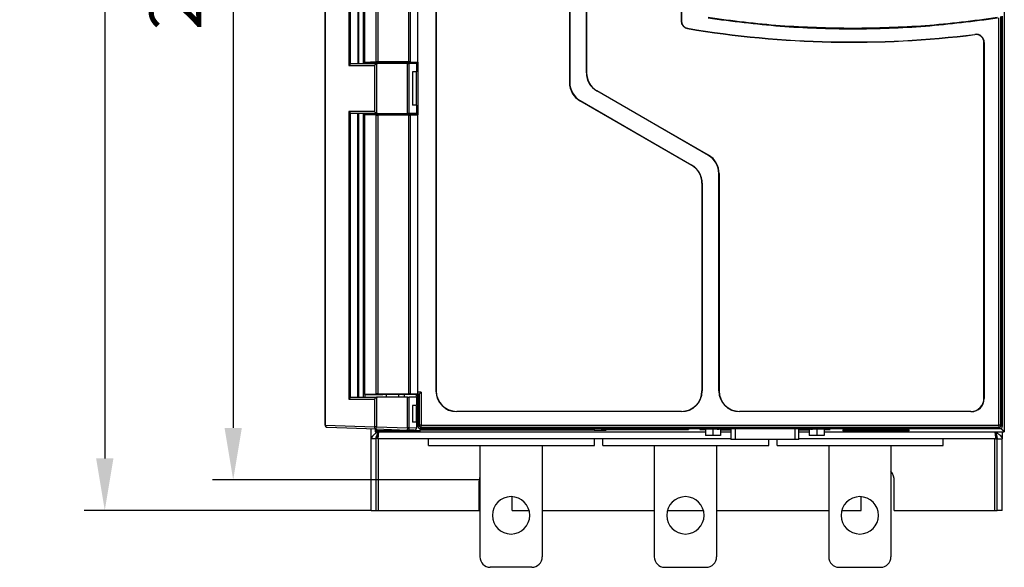
# Model space of a CAD drawing. Units: millimetres. Extents: x 121.7 to 219.1, y 140.9 to 219.6.
# Drawn here: x 121.7 to 169.2, y 140.9 to 167.2 of the extents above; entities that cross this region are included whole.
import ezdxf

# ---------------------------------------------------------------- set-up
doc = ezdxf.new("R2010")
doc.units = ezdxf.units.MM
doc.header["$PDSIZE"] = -1
doc.dimstyles.new('ISO-25', dxfattribs={"dimtxt": 2.5, "dimasz": 2.5, "dimexe": 1.25, "dimexo": 0.625, "dimtad": 1, "dimtxsty": 'Standard', "dimcen": 2.5, "dimadec": 0, "dimazin": 0, "dimtfac": 1, "dimtmove": 0, "dimatfit": 3, "dimfxl": 1, "dimarcsym": 0})

# ---------------------------------------------------------------- blocks, each defined once
blk = doc.blocks.new('*D1')
at = {"color": 0, "lineweight": -2, "transparency": 16777216}
for p, q in [((138.641, 202.009), (124.819, 202.009)), ((125.819, 199.509), (125.819, 146.109)), ((138.641, 143.609), (124.819, 143.609))]:
    blk.add_line(p, q, dxfattribs=at)
at = {"color": 0, "transparency": 16777216}
for points in [[(125.402, 199.509), (126.236, 199.509), (125.819, 202.009)], [(125.402, 146.109), (126.236, 146.109), (125.819, 143.609)]]:
    blk.add_solid(points, dxfattribs=at)
at = {"layer": 'Defpoints', "color": 0, "transparency": 16777216}
for p in [(138.651, 202.009), (125.819, 143.609), (138.651, 143.609)]:
    blk.add_point(p, dxfattribs=at)
at = {"color": 0, "transparency": 16777216, "insert": (123.361, 172.809), "char_height": 2.5, "attachment_point": 5, "rotation": 90}
blk.add_mtext('290,00', dxfattribs=at)
blk = doc.blocks.new('*D2')
at = {"color": 0, "lineweight": -2, "transparency": 16777216}
for p, q in [((143.441, 198.783), (131.006, 198.783)), ((132.006, 196.283), (132.006, 147.577)), ((143.889, 145.077), (131.006, 145.077))]:
    blk.add_line(p, q, dxfattribs=at)
at = {"color": 0, "transparency": 16777216}
for points in [[(131.589, 196.283), (132.422, 196.283), (132.006, 198.783)], [(131.589, 147.577), (132.422, 147.577), (132.006, 145.077)]]:
    blk.add_solid(points, dxfattribs=at)
at = {"layer": 'Defpoints', "color": 0, "transparency": 16777216}
for p in [(143.451, 198.783), (132.006, 145.077), (143.899, 145.077)]:
    blk.add_point(p, dxfattribs=at)
at = {"color": 0, "transparency": 16777216, "insert": (129.547, 171.93), "char_height": 2.5, "attachment_point": 5, "rotation": 90}
blk.add_mtext('269,00', dxfattribs=at)

msp = doc.modelspace()

# ---------------------------------------------------------------- linework, layer by layer
at = {"color": 7, "linetype": 'Continuous', "lineweight": 25}
for p, q in [((169.1508, 196.8891), (169.1508, 147.3891)), ((136.4308, 147.7093), (136.4308, 196.5689)), ((136.4442, 147.7093), (136.4442, 196.5689)), ((141.7714, 194.8773), (141.7714, 149.3592)), ((141.7855, 194.8773), (141.7855, 149.3592)), ((148.2036, 194.8773), (148.2036, 164.1984)), ((148.2177, 194.8773), (148.2177, 164.1984)), ((149.0177, 164.6602), (149.0177, 194.8773)), ((149.0318, 194.8773), (149.0318, 164.6602)), ((153.5853, 194.8773), (153.5853, 167.1605)), ((153.5994, 194.8773), (153.5994, 167.1605)), ((137.5728, 179.2658), (137.5728, 165.0125)), ((137.6507, 165.0944), (137.6507, 179.1839)), ((138.0042, 179.1658), (138.0042, 165.1125)), ((138.039, 179.1658), (138.039, 165.1125)), ((138.2736, 179.1658), (138.2736, 165.1125)), ((138.3268, 165.1699), (138.3268, 179.1083)), ((138.3382, 165.1707), (138.3382, 179.1075)), ((138.876, 179.0897), (138.876, 165.1886)), ((138.9646, 179.0887), (138.9646, 165.1895)), ((140.4596, 165.1895), (140.4596, 179.0887)), ((140.5503, 165.1885), (140.5503, 179.0897)), ((140.8948, 165.1756), (140.8948, 179.1027)), ((153.5994, 167.1605), (153.5853, 167.1605)), ((168.8905, 147.7074), (168.8905, 167.3187)), ((168.9904, 147.7074), (168.9904, 167.3857)), ((169.0533, 167.3953), (169.0533, 147.6445)), ((169.0534, 147.6445), (169.0534, 167.3953)), ((153.8964, 166.8096), (153.8941, 166.7957)), ((167.7358, 166.5193), (167.7376, 166.5053)), ((168.1713, 148.9987), (168.1713, 166.1224)), ((168.1854, 166.1224), (168.1713, 166.1224)), ((168.1854, 166.1224), (168.1854, 148.9987)), ((137.7205, 165.1125), (138.9587, 165.1125)), ((138.3268, 165.1699), (138.3268, 165.1511)), ((139.2118, 165.1511), (138.3268, 165.1511)), ((138.876, 165.1886), (138.3382, 165.1707)), ((138.3512, 165.1511), (138.3512, 165.1125)), ((138.9009, 165.0991), (138.9009, 162.7259)), ((140.3968, 165.1125), (138.9587, 165.1125)), ((140.4596, 165.1895), (138.9646, 165.1895)), ((139.2118, 165.1511), (139.3908, 165.168)), ((139.3908, 165.1125), (139.3908, 165.1756)), ((139.9908, 165.1125), (139.9908, 165.1756)), ((139.9908, 165.168), (140.1698, 165.1511)), ((140.8948, 165.1511), (140.1698, 165.1511)), ((140.258, 165.1125), (140.258, 165.1511)), ((140.3968, 162.7125), (140.3968, 165.1125)), ((140.3968, 165.1125), (140.4876, 165.1125)), ((140.4876, 162.7125), (140.4876, 165.1125)), ((140.8308, 165.1125), (140.4876, 165.1125)), ((140.5503, 165.1885), (140.8948, 165.1756)), ((140.8308, 165.1125), (140.8308, 165.1511)), ((140.8308, 165.1125), (140.8308, 164.7125)), ((140.8948, 165.1756), (140.8948, 162.6467)), ((137.5728, 165.0125), (138.8143, 165.0125)), ((138.8143, 165.0125), (138.8143, 162.8125)), ((140.8308, 164.7125), (140.6458, 164.7125)), ((140.6458, 164.7125), (140.6458, 163.1125)), ((140.8308, 163.1125), (140.8308, 164.7125)), ((149.0177, 164.6602), (149.0318, 164.6602)), ((148.2177, 164.1984), (148.2036, 164.1984)), ((149.5177, 163.7942), (149.5248, 163.8064)), ((154.8994, 160.6871), (149.5177, 163.7942)), ((154.9064, 160.6993), (149.5248, 163.8064)), ((148.7177, 163.3323), (148.7106, 163.3201)), ((154.0923, 160.213), (148.7106, 163.3201)), ((148.7177, 163.3323), (154.0994, 160.2252)), ((138.8143, 162.8125), (137.5728, 162.8125)), ((137.5728, 162.8125), (137.5728, 148.9591)), ((137.6507, 149.041), (137.6507, 162.7305)), ((138.9587, 162.7125), (137.7205, 162.7125)), ((138.0042, 149.0591), (138.0042, 162.7125)), ((138.039, 162.7125), (138.039, 149.0591)), ((138.2736, 162.7125), (138.2736, 149.0591)), ((138.3512, 162.7125), (138.3512, 162.6711)), ((138.9587, 162.7125), (140.3968, 162.7125)), ((139.3908, 162.7125), (139.3908, 162.6467)), ((139.9908, 162.7125), (139.9908, 162.6467)), ((140.258, 162.6711), (140.258, 162.7125)), ((140.4876, 162.7125), (140.3968, 162.7125)), ((140.8308, 162.7125), (140.4876, 162.7125)), ((140.8308, 163.1125), (140.6458, 163.1125)), ((140.8308, 163.1125), (140.8308, 162.7125)), ((140.8308, 162.6711), (140.8308, 162.7125)), ((138.3268, 162.6523), (138.3268, 162.6711)), ((139.2118, 162.6711), (138.3268, 162.6711)), ((138.3268, 149.1979), (138.3268, 162.6523)), ((138.876, 162.6337), (138.3382, 162.6515)), ((138.3382, 149.1987), (138.3382, 162.6515)), ((138.876, 162.6337), (138.876, 149.2166)), ((138.9646, 162.6327), (138.9646, 149.2175)), ((140.4596, 162.6327), (138.9646, 162.6327)), ((139.2118, 162.6711), (139.3908, 162.6543)), ((139.9908, 162.6543), (140.1698, 162.6711)), ((140.8948, 162.6711), (140.1698, 162.6711)), ((140.4596, 149.2175), (140.4596, 162.6327)), ((140.5503, 162.6337), (140.8948, 162.6467)), ((140.5503, 149.2165), (140.5503, 162.6337)), ((140.8948, 149.3018), (140.8948, 162.6467)), ((154.8994, 160.6871), (154.9064, 160.6993)), ((154.0994, 160.2252), (154.0923, 160.213)), ((155.3994, 159.8211), (155.4135, 159.8211)), ((155.3994, 149.3592), (155.3994, 159.8211)), ((155.4135, 159.8211), (155.4135, 149.3592)), ((154.5853, 159.3592), (154.5853, 149.3592)), ((154.5994, 159.3592), (154.5853, 159.3592)), ((154.5994, 159.3592), (154.5994, 149.3592)), ((137.5728, 148.9591), (138.8143, 148.9591)), ((137.7205, 149.0591), (138.9587, 149.0591)), ((138.3268, 149.1791), (138.3268, 149.1979)), ((138.3268, 149.1791), (139.2118, 149.1791)), ((138.3382, 149.1987), (138.876, 149.2166)), ((138.3512, 149.1791), (138.3512, 149.0591)), ((138.8143, 148.9591), (138.8143, 147.6266)), ((138.9009, 149.0457), (138.9009, 147.6266)), ((140.3968, 149.0591), (138.9587, 149.0591)), ((138.9646, 149.2175), (140.4596, 149.2175)), ((139.2118, 149.1791), (139.3908, 149.196)), ((139.3908, 149.0591), (139.3908, 149.2036)), ((139.9908, 149.0591), (139.9908, 149.2036)), ((139.9908, 149.196), (140.1698, 149.1791)), ((140.9001, 149.1791), (140.1698, 149.1791)), ((140.258, 149.0591), (140.258, 149.1791)), ((140.3968, 147.5743), (140.3968, 149.0591)), ((140.3968, 149.0591), (140.4876, 149.0591)), ((140.4876, 147.5743), (140.4876, 149.0591)), ((140.8308, 149.0591), (140.4876, 149.0591)), ((140.9404, 149.2018), (140.5503, 149.2165)), ((140.8308, 149.0941), (140.8308, 149.1791)), ((140.8308, 149.0591), (140.8308, 148.6591)), ((141.063, 149.3018), (140.8948, 149.3018)), ((140.9001, 149.1865), (140.9001, 147.6445)), ((140.9003, 149.181), (140.9631, 149.2019)), ((140.9003, 147.6445), (140.9003, 149.181)), ((140.9631, 149.2019), (140.9404, 149.2018)), ((140.9631, 149.2019), (140.9632, 147.7074)), ((141.063, 149.3018), (141.063, 147.7074)), ((141.7714, 149.3592), (141.7855, 149.3592)), ((154.5994, 149.3592), (154.5853, 149.3592)), ((155.3994, 149.3592), (155.4135, 149.3592)), ((168.1854, 148.9987), (168.1713, 148.9987)), ((140.8308, 148.6591), (140.6458, 148.6591)), ((140.6458, 148.6591), (140.6458, 147.8591)), ((140.8308, 147.8592), (140.8308, 148.6241)), ((142.7714, 148.3592), (142.7714, 148.3733)), ((153.5994, 148.3733), (142.7714, 148.3733)), ((153.5994, 148.3592), (142.7714, 148.3592)), ((153.5994, 148.3592), (153.5994, 148.3733)), ((156.3994, 148.3592), (156.3994, 148.3733)), ((167.5459, 148.3733), (156.3994, 148.3733)), ((167.5459, 148.3592), (156.3994, 148.3592)), ((167.5459, 148.3592), (167.5459, 148.3733)), ((136.4442, 147.7093), (136.4308, 147.7093)), ((136.4442, 147.7093), (138.8143, 147.6266)), ((136.5273, 147.6094), (138.8974, 147.5266)), ((138.6508, 147.0489), (138.6508, 147.5353)), ((138.9009, 147.6266), (138.8143, 147.6266)), ((138.8508, 147.5283), (138.8508, 147.3891)), ((138.8974, 147.5266), (138.9009, 147.6266)), ((138.8974, 147.5266), (140.3933, 147.4744)), ((138.9009, 147.6266), (140.3968, 147.5743)), ((138.9206, 147.4589), (138.9206, 147.5258)), ((140.3968, 147.5743), (140.3933, 147.4744)), ((140.4876, 147.5743), (140.3968, 147.5743)), ((140.8308, 147.5625), (140.4876, 147.5743)), ((140.8308, 147.8592), (140.6458, 147.8657)), ((140.8308, 147.8591), (140.6458, 147.8591)), ((140.8308, 147.8591), (140.8308, 147.5625)), ((140.9003, 147.6445), (140.9001, 147.6445)), ((140.9632, 147.7074), (140.9003, 147.6445)), ((141.063, 147.7074), (140.9632, 147.7074)), ((141.063, 147.6075), (141.0001, 147.5446)), ((168.9534, 147.5446), (141.0001, 147.5446)), ((141.0001, 147.5445), (141.0001, 147.5446)), ((141.0001, 147.5445), (168.9534, 147.5445)), ((141.0308, 147.4695), (141.0308, 147.5445)), ((141.063, 147.7074), (168.8905, 147.7074)), ((141.063, 147.6075), (141.063, 147.7074)), ((141.063, 147.6075), (168.8905, 147.6075)), ((153.9311, 147.5445), (153.9311, 147.5079)), ((154.7557, 147.5152), (154.7557, 147.2193)), ((155.3168, 147.5165), (154.9768, 147.5165)), ((155.1168, 147.5165), (155.1168, 147.2193)), ((155.4168, 147.5252), (155.4168, 147.5182)), ((155.4778, 147.5265), (155.4778, 147.2193)), ((159.7168, 147.5269), (155.5168, 147.5269)), ((155.5168, 147.4885), (155.5168, 147.5269)), ((155.9778, 147.5269), (155.9778, 147.0193)), ((156.1778, 147.5269), (156.1778, 147.0193)), ((159.0557, 147.5269), (159.0557, 147.0193)), ((159.2557, 147.0193), (159.2557, 147.5269)), ((159.7168, 147.4885), (159.7168, 147.5269)), ((159.7557, 147.5265), (159.7557, 147.2193)), ((159.8168, 147.5182), (159.8168, 147.5252)), ((160.2568, 147.5165), (159.9168, 147.5165)), ((160.1168, 147.5165), (160.1168, 147.2193)), ((160.4778, 147.5152), (160.4778, 147.2193)), ((168.9904, 147.7074), (168.8905, 147.7074)), ((168.8905, 147.7074), (168.8905, 147.6075)), ((168.9534, 147.5446), (168.8905, 147.6075)), ((168.9534, 147.5446), (168.9534, 147.5445)), ((169.0533, 147.6445), (168.9904, 147.7074)), ((169.1508, 147.3891), (169.0032, 147.5578)), ((169.0534, 147.6445), (169.0533, 147.6445)), ((138.8908, 147.0489), (138.6508, 147.0489)), ((138.6508, 143.6089), (138.6508, 147.0489)), ((138.8508, 147.3891), (138.9206, 147.4589)), ((138.8508, 147.3891), (154.7557, 147.3891)), ((138.8908, 143.6089), (138.8908, 147.1689)), ((138.9142, 147.1689), (138.9508, 147.1689)), ((138.9206, 147.4589), (141.0308, 147.4589)), ((138.9508, 147.2889), (138.9508, 147.0489)), ((155.9778, 147.0489), (138.9508, 147.0489)), ((139.0108, 143.6089), (139.0108, 147.0489)), ((140.7273, 147.4627), (140.3933, 147.4744)), ((141.0308, 147.4695), (141.0308, 147.4589)), ((149.3942, 147.4695), (141.0308, 147.4695)), ((141.4108, 146.7289), (141.4108, 147.0489)), ((149.4108, 146.7289), (149.4108, 147.0489)), ((149.8108, 146.7289), (149.8108, 147.0489)), ((149.8842, 147.4859), (149.8827, 147.4879)), ((149.9039, 147.5079), (149.9039, 147.4855)), ((149.9039, 147.5079), (153.9311, 147.5079)), ((155.1168, 147.2193), (154.7557, 147.2193)), ((155.4778, 147.2193), (155.1168, 147.2193)), ((155.4778, 147.3891), (155.9778, 147.3891)), ((155.5168, 147.4885), (155.9778, 147.4885)), ((159.2557, 147.4885), (159.7168, 147.4885)), ((159.2557, 147.3891), (159.7557, 147.3891)), ((168.7508, 147.0489), (159.2557, 147.0489)), ((160.1168, 147.2193), (159.7557, 147.2193)), ((160.4778, 147.2193), (160.1168, 147.2193)), ((160.4778, 147.3891), (169.1508, 147.3891)), ((161.3699, 147.482), (161.3699, 147.4401)), ((164.4715, 147.4837), (161.4699, 147.4837)), ((161.4699, 147.4383), (161.4699, 147.4837)), ((161.4699, 147.4383), (164.4715, 147.4383)), ((164.4715, 147.4383), (164.4715, 147.4837)), ((164.5715, 147.4401), (164.5715, 147.482)), ((166.2108, 146.7289), (166.2108, 147.0489)), ((168.6908, 143.6089), (168.6908, 147.0489)), ((168.7508, 147.2889), (168.7508, 147.0489)), ((168.7508, 147.1689), (168.7873, 147.1689)), ((168.8108, 143.6089), (168.8108, 147.1689)), ((168.8108, 147.0489), (169.0508, 147.0489)), ((169.0508, 147.3891), (169.0508, 147.0489)), ((169.0508, 143.6089), (169.0508, 147.0489)), ((141.4108, 146.7289), (149.4108, 146.7289)), ((143.8908, 146.7289), (143.8908, 141.3689)), ((146.8908, 146.7289), (146.8908, 141.3689)), ((149.8108, 146.7289), (157.8108, 146.7289)), ((152.2908, 146.7289), (152.2908, 141.3689)), ((155.2908, 146.7289), (155.2908, 141.3689)), ((156.1778, 147.0193), (155.9778, 147.0193)), ((159.0557, 147.0193), (156.1778, 147.0193)), ((157.8108, 146.7289), (157.8108, 147.0193)), ((158.2108, 146.7289), (158.2108, 147.0193)), ((158.2108, 146.7289), (166.2108, 146.7289)), ((159.2557, 147.0193), (159.0557, 147.0193)), ((160.6908, 146.7289), (160.6908, 141.3689)), ((163.6908, 146.7289), (163.6908, 141.3689)), ((143.8508, 143.6089), (143.8508, 145.0089)), ((163.8508, 143.6089), (163.8508, 145.0089)), ((145.4508, 143.6089), (145.4508, 144.2669)), ((162.2508, 143.6089), (162.2508, 144.2669)), ((138.6508, 143.6089), (138.8908, 143.6089)), ((138.8908, 143.6089), (139.0108, 143.6089)), ((139.0108, 143.6089), (143.8508, 143.6089)), ((145.4508, 143.6089), (146.2582, 143.6089)), ((146.8908, 143.6089), (152.2908, 143.6089)), ((152.9234, 143.6089), (154.6582, 143.6089)), ((155.2908, 143.6089), (160.6908, 143.6089)), ((161.3234, 143.6089), (162.2508, 143.6089)), ((163.8508, 143.6089), (168.6908, 143.6089)), ((168.6908, 143.6089), (168.8108, 143.6089)), ((169.0508, 143.6089), (168.8108, 143.6089)), ((146.3908, 140.8689), (144.3908, 140.8689)), ((152.7908, 140.8689), (154.7908, 140.8689)), ((161.1908, 140.8689), (163.1908, 140.8689))]:
    msp.add_line(p, q, dxfattribs=at)
at = {"color": 7, "linetype": 'Continuous', "lineweight": 25, "flags": 128}
msp.add_lwpolyline([(143.8908, 145.2587), (143.8899, 145.2561), (143.8508, 145.0089)], dxfattribs=at)
at = {"color": 7, "linetype": 'Continuous', "lineweight": 25}
for centre, radius, start, end in [((153.9553, 167.1605), 0.37, 180, 260.47883), ((153.9553, 167.1605), 0.3559, 180, 260.47883), ((161.8087, 213.9844), 47.8479, 260.47883, 277.11791), ((161.8087, 213.9844), 47.8338, 260.47883, 277.11791), ((167.7854, 166.1224), 0.4, 0, 97.11791), ((167.7854, 166.1224), 0.3859, 0, 97.11791), ((150.0177, 164.6602), 1, 180, 240), ((150.0177, 164.6602), 0.9859, 180, 240), ((149.2177, 164.1984), 1.0141, 180, 240), ((149.2177, 164.1984), 1, 180, 240), ((154.3994, 159.8211), 1, 0, 60), ((154.3994, 159.8211), 1.0141, 0, 60), ((153.5994, 159.3592), 0.9859, 0, 60), ((153.5994, 159.3592), 1, 0, 60), ((142.7714, 149.3592), 1, 180, 270), ((142.7714, 149.3592), 0.9859, 180, 270), ((153.5994, 149.3592), 0.9859, 270, 0), ((153.5994, 149.3592), 1, 270, 0), ((156.3994, 149.3592), 1, 180, 270), ((156.3994, 149.3592), 0.9859, 180, 270), ((167.5459, 148.9987), 0.6395, 270, 0), ((167.5459, 148.9987), 0.6254, 270, 0), ((136.5308, 147.7093), 0.1, 180, 268), ((136.5375, 147.7024), 0.0936, 175.74533, 263.7507), ((138.9076, 147.6196), 0.0936, 175.74533, 263.7507), ((140.3916, 147.5704), 0.096, 271.02334, 2.331), ((141.0001, 147.6445), 0.1, 180, 270), ((141.0005, 147.6448), 0.1002, 180.1836, 269.8164), ((141.0634, 147.7077), 0.1002, 180.1836, 269.8164), ((168.8902, 147.7077), 0.1002, 270.1836, 359.8164), ((168.9534, 147.6445), 0.1, 270, 0), ((168.9531, 147.6448), 0.1002, 270.1836, 359.8164), ((163.0508, 145.0089), 0.8, 0, 36.8699), ((145.3908, 143.3689), 0.9, 0, 180), ((153.7908, 143.3689), 0.9, 0, 180), ((162.1908, 143.3689), 0.9, 0, 180), ((145.3908, 143.3689), 0.9, 180, 0), ((153.7908, 143.3689), 0.9, 180, 0), ((162.1908, 143.3689), 0.9, 180, 0), ((144.3908, 141.3689), 0.5, 180, 270), ((146.3908, 141.3689), 0.5, 270, 0), ((152.7908, 141.3689), 0.5, 180, 270), ((154.7908, 141.3689), 0.5, 270, 0), ((161.1908, 141.3689), 0.5, 180, 270), ((163.1908, 141.3689), 0.5, 270, 0)]:
    msp.add_arc(centre, radius, start, end, dxfattribs=at)
for points in [[(168.8228, 167.292), (167.6657, 167.1432), (165.3514, 166.8456), (161.8508, 166.7335), (158.3502, 166.8456), (156.0359, 167.1432), (154.8787, 167.292)], [(161.8508, 166.8011), (160.6847, 166.8229), (158.3524, 166.8664), (156.0396, 167.17), (154.8832, 167.3218)], [(168.8183, 167.3218), (167.6619, 167.17), (165.3491, 166.8664), (163.0169, 166.8229), (161.8508, 166.8011)], [(138.3268, 165.1699), (138.3273, 165.17), (138.3283, 165.1703), (138.3349, 165.1706), (138.3382, 165.1707)], [(138.9646, 165.1895), (138.9555, 165.1894), (138.9374, 165.1893), (138.9123, 165.1891), (138.8906, 165.1888), (138.8809, 165.1887), (138.876, 165.1886)], [(140.5503, 165.1885), (140.5456, 165.1886), (140.5362, 165.1888), (140.514, 165.189), (140.488, 165.1893), (140.4691, 165.1894), (140.4596, 165.1895)], [(138.3382, 162.6515), (138.3349, 162.6517), (138.3283, 162.6519), (138.3273, 162.6522), (138.3268, 162.6523)], [(138.876, 162.6337), (138.8809, 162.6336), (138.8906, 162.6334), (138.9123, 162.6332), (138.9374, 162.633), (138.9555, 162.6328), (138.9646, 162.6327)], [(140.4596, 162.6327), (140.4691, 162.6328), (140.488, 162.633), (140.514, 162.6332), (140.5362, 162.6335), (140.5456, 162.6336), (140.5503, 162.6337)], [(138.3268, 149.1979), (138.3273, 149.198), (138.3283, 149.1983), (138.3349, 149.1986), (138.3382, 149.1987)], [(138.9646, 149.2175), (138.9555, 149.2174), (138.9374, 149.2173), (138.9123, 149.2171), (138.8906, 149.2168), (138.8809, 149.2167), (138.876, 149.2166)], [(140.5503, 149.2165), (140.5456, 149.2166), (140.5362, 149.2168), (140.514, 149.217), (140.488, 149.2173), (140.4691, 149.2174), (140.4596, 149.2175)], [(155.3168, 147.5165), (155.3299, 147.5166), (155.3561, 147.5169), (155.3891, 147.5173), (155.4123, 147.5178), (155.4153, 147.5181), (155.4168, 147.5182)], [(155.4168, 147.5252), (155.4183, 147.5253), (155.4213, 147.5256), (155.4444, 147.5261), (155.4775, 147.5265), (155.5037, 147.5268), (155.5168, 147.5269)], [(159.7168, 147.5269), (159.7299, 147.5268), (159.7561, 147.5265), (159.7891, 147.5261), (159.8123, 147.5256), (159.8153, 147.5253), (159.8168, 147.5252)], [(159.8168, 147.5182), (159.8183, 147.5181), (159.8213, 147.5178), (159.8444, 147.5173), (159.8775, 147.5169), (159.9037, 147.5166), (159.9168, 147.5165)], [(139.0108, 147.4089), (138.9783, 147.3489), (138.9135, 147.2289), (138.8983, 147.1089), (138.8908, 147.0489)], [(139.0108, 147.4089), (139.0058, 147.3617), (138.9958, 147.2674), (138.9808, 147.1484), (138.9658, 147.0652), (138.9558, 147.0543), (138.9508, 147.0489)], [(139.0108, 147.4089), (139.0058, 147.3932), (138.9958, 147.3617), (138.9808, 147.3221), (138.9658, 147.2943), (138.9558, 147.2907), (138.9508, 147.2889)], [(161.3699, 147.482), (161.3714, 147.4821), (161.3744, 147.4824), (161.3975, 147.4829), (161.4306, 147.4833), (161.4568, 147.4836), (161.4699, 147.4837)], [(161.4699, 147.4383), (161.4568, 147.4385), (161.4306, 147.4388), (161.3975, 147.4392), (161.3744, 147.4397), (161.3714, 147.4399), (161.3699, 147.4401)], [(164.4715, 147.4837), (164.4846, 147.4836), (164.5108, 147.4833), (164.5439, 147.4829), (164.567, 147.4824), (164.57, 147.4821), (164.5715, 147.482)], [(164.5715, 147.4401), (164.57, 147.4399), (164.567, 147.4397), (164.5439, 147.4392), (164.5108, 147.4388), (164.4846, 147.4385), (164.4715, 147.4383)], [(168.6908, 147.4089), (168.6958, 147.3617), (168.7058, 147.2674), (168.7208, 147.1484), (168.7358, 147.0652), (168.7458, 147.0543), (168.7508, 147.0489)], [(168.6908, 147.4089), (168.6958, 147.3932), (168.7058, 147.3617), (168.7208, 147.3221), (168.7358, 147.2943), (168.7458, 147.2907), (168.7508, 147.2889)], [(168.6908, 147.4089), (168.7232, 147.3489), (168.788, 147.2289), (168.8032, 147.1089), (168.8108, 147.0489)]]:
    msp.add_open_spline(points, degree=3, dxfattribs=at)
for points, knots in [([(137.5728, 165.0125), (137.5826, 165.0284), (137.5971, 165.0519), (137.6268, 165.0791), (137.6432, 165.0896), (137.6507, 165.0944)], [0, 0, 0, 0, 0.534738, 0.7862209, 1, 1, 1, 1]), ([(137.6507, 165.0944), (137.6616, 165.0996), (137.6836, 165.1104), (137.708, 165.1117), (137.7205, 165.1125)], [0, 0, 0, 0, 0.4924683, 1, 1, 1, 1]), ([(138.8143, 165.0125), (138.8252, 165.0298), (138.841, 165.0552), (138.8744, 165.084), (138.8926, 165.0943), (138.9009, 165.0991)], [0, 0, 0, 0, 0.5374271, 0.7882904, 1, 1, 1, 1]), ([(138.9587, 165.1125), (138.9486, 165.1119), (138.9285, 165.1108), (138.9101, 165.103), (138.9009, 165.0991)], [0, 0, 0, 0, 0.5041995, 1, 1, 1, 1]), ([(139.3743, 165.1756), (139.3736, 165.1759), (139.3717, 165.1767), (139.4008, 165.1781), (139.4553, 165.1795), (139.528, 165.1804), (139.6086, 165.181), (139.6907, 165.1812), (139.7728, 165.181), (139.8534, 165.1804), (139.9262, 165.1795), (139.9807, 165.1781), (140.0098, 165.1767), (140.0079, 165.1759), (140.0072, 165.1756)], [0, 0, 0, 0, 0.0519011, 0.146762, 0.2411159, 0.3378851, 0.4174871, 0.5000001, 0.5823884, 0.6621142, 0.7587097, 0.8532363, 0.9479267, 1, 1, 1, 1]), ([(137.6507, 162.7305), (137.6432, 162.7354), (137.6268, 162.7458), (137.5971, 162.773), (137.5826, 162.7965), (137.5728, 162.8125)], [0, 0, 0, 0, 0.21376243, 0.46526185, 1, 1, 1, 1]), ([(137.7205, 162.7125), (137.708, 162.7132), (137.6836, 162.7146), (137.6616, 162.7253), (137.6507, 162.7305)], [0, 0, 0, 0, 0.5075317, 1, 1, 1, 1]), ([(138.8143, 162.8125), (138.8251, 162.7951), (138.841, 162.7697), (138.8744, 162.741), (138.8926, 162.7306), (138.9009, 162.7259)], [0, 0, 0, 0, 0.53742711, 0.78829037, 1, 1, 1, 1]), ([(138.9009, 162.7259), (138.9101, 162.7219), (138.9285, 162.7141), (138.9486, 162.713), (138.9587, 162.7125)], [0, 0, 0, 0, 0.49580047, 1, 1, 1, 1]), ([(140.0073, 162.6467), (140.0079, 162.6464), (140.0098, 162.6455), (139.9808, 162.6442), (139.9262, 162.6428), (139.8535, 162.6418), (139.7729, 162.6412), (139.6908, 162.641), (139.6087, 162.6412), (139.5281, 162.6418), (139.4554, 162.6428), (139.4008, 162.6442), (139.3717, 162.6455), (139.3736, 162.6464), (139.3743, 162.6467)], [0, 0, 0, 0, 0.0519011, 0.146762, 0.2411159, 0.3378851, 0.4174871, 0.5000001, 0.5823884, 0.6621142, 0.7587097, 0.8532363, 0.9479267, 1, 1, 1, 1]), ([(137.5728, 148.9591), (137.5826, 148.9751), (137.5971, 148.9986), (137.6268, 149.0257), (137.6432, 149.0362), (137.6507, 149.041)], [0, 0, 0, 0, 0.534738, 0.7862209, 1, 1, 1, 1]), ([(137.6507, 149.041), (137.6616, 149.0463), (137.6836, 149.057), (137.708, 149.0584), (137.7205, 149.0591)], [0, 0, 0, 0, 0.4924683, 1, 1, 1, 1]), ([(138.8143, 148.9591), (138.8252, 148.9764), (138.841, 149.0018), (138.8744, 149.0306), (138.8926, 149.041), (138.9009, 149.0457)], [0, 0, 0, 0, 0.5374271, 0.7882904, 1, 1, 1, 1]), ([(138.9587, 149.0591), (138.9486, 149.0586), (138.9285, 149.0575), (138.9101, 149.0496), (138.9009, 149.0457)], [0, 0, 0, 0, 0.50419953, 1, 1, 1, 1]), ([(139.3743, 149.2036), (139.3736, 149.2039), (139.3717, 149.2047), (139.4008, 149.2061), (139.4553, 149.2075), (139.528, 149.2084), (139.6086, 149.209), (139.6907, 149.2092), (139.7728, 149.209), (139.8534, 149.2084), (139.9262, 149.2075), (139.9807, 149.2061), (140.0098, 149.2047), (140.0079, 149.2039), (140.0072, 149.2036)], [0, 0, 0, 0, 0.0519011, 0.146762, 0.2411159, 0.3378851, 0.4174871, 0.5000001, 0.5823884, 0.6621142, 0.7587097, 0.8532363, 0.9479267, 1, 1, 1, 1]), ([(140.9404, 149.2018), (140.9345, 149.2033), (140.9229, 149.2063), (140.9103, 149.2255), (140.9024, 149.2451), (140.8979, 149.2625), (140.8952, 149.2816), (140.8949, 149.295), (140.8948, 149.3018)], [0, 0, 0, 0, 0.2532719, 0.5047947, 0.6327876, 0.7540117, 0.874399, 1, 1, 1, 1]), ([(140.9631, 149.2019), (140.9637, 149.2025), (140.9651, 149.2036), (140.9714, 149.2099), (140.9808, 149.2195), (140.9965, 149.2354), (141.0243, 149.2624), (141.0486, 149.2871), (141.063, 149.3018)], [0, 0, 0, 0, 0.1007184, 0.2070388, 0.3214804, 0.4460711, 0.6700995, 1, 1, 1, 1]), ([(140.7273, 147.4627), (140.7408, 147.4638), (140.7614, 147.4654), (140.7855, 147.4782), (140.8016, 147.4911), (140.8145, 147.5068), (140.8273, 147.5303), (140.8294, 147.5499), (140.8308, 147.5625)], [0, 0, 0, 0, 0.2543256, 0.3877401, 0.5076452, 0.6404794, 0.7668694, 1, 1, 1, 1]), ([(149.3942, 147.5445), (149.3942, 147.5289), (149.3942, 147.4812), (149.3942, 147.4742), (149.3942, 147.4695)], [0, 0, 0, 0, 0.3279918, 1, 1, 1, 1]), ([(149.7292, 147.5445), (149.736, 147.5379), (149.7636, 147.5112), (149.827, 147.4917), (149.8794, 147.4875), (149.9039, 147.4855)], [0, 0, 0, 0, 0.1473301, 0.60049041, 1, 1, 1, 1]), ([(149.9039, 147.5079), (149.8807, 147.5101), (149.8376, 147.5141), (149.7927, 147.5295), (149.7726, 147.5425), (149.7696, 147.5445)], [0, 0, 0, 0, 0.4976975, 0.924613, 1, 1, 1, 1]), ([(149.9039, 147.5079), (149.8912, 147.5107), (149.8743, 147.5145), (149.8606, 147.5385), (149.8571, 147.5445)], [0, 0, 0, 0, 0.750899, 1, 1, 1, 1]), ([(153.8044, 147.5445), (153.8095, 147.5407), (153.8478, 147.5119), (153.8924, 147.5098), (153.9311, 147.5079)], [0, 0, 0, 0, 0.13375958, 1, 1, 1, 1]), ([(154.9768, 147.5165), (154.9248, 147.5163), (154.8119, 147.5161), (154.6801, 147.5146), (154.5868, 147.5131), (154.527, 147.5115), (154.4864, 147.5098), (154.4718, 147.5077), (154.4864, 147.5057), (154.5269, 147.5039), (154.5872, 147.5024), (154.6604, 147.5011), (154.7236, 147.5005), (154.7557, 147.5002)], [0, 0, 0, 0, 0.1165851, 0.2530007, 0.3290055, 0.4100136, 0.4960216, 0.5870257, 0.6780299, 0.7640378, 0.8450459, 0.9210508, 1, 1, 1, 1]), ([(160.4778, 147.5002), (160.51, 147.5005), (160.5731, 147.5011), (160.6463, 147.5024), (160.7067, 147.5039), (160.7471, 147.5057), (160.7617, 147.5077), (160.7471, 147.5098), (160.7066, 147.5115), (160.6467, 147.5131), (160.5535, 147.5146), (160.4216, 147.5161), (160.3088, 147.5163), (160.2568, 147.5165)], [0, 0, 0, 0, 0.0789492, 0.1549541, 0.2359622, 0.3219701, 0.4129743, 0.5039784, 0.5899864, 0.6709945, 0.7469993, 0.8834149, 1, 1, 1, 1]), ([(138.9805, 147.3891), (138.9438, 147.3657), (138.8601, 147.3123), (138.7504, 147.2289), (138.667, 147.1389), (138.6562, 147.0789), (138.6508, 147.0489)], [0, 0, 0, 0, 0.2063487, 0.4708992, 0.7354496, 1, 1, 1, 1]), ([(149.3942, 147.4695), (149.4474, 147.4696), (149.5537, 147.4697), (149.6999, 147.4709), (149.8074, 147.4722), (149.8508, 147.4733), (149.864, 147.4736)], [0, 0, 0, 0, 0.2915255, 0.5821373, 0.8734513, 1, 1, 1, 1]), ([(149.864, 147.4736), (149.8829, 147.474), (149.9354, 147.4752), (149.9823, 147.4775), (150.0009, 147.4802), (149.9784, 147.483), (149.9289, 147.4847), (149.9039, 147.4855)], [0, 0, 0, 0, 0.1233898, 0.3413916, 0.5589273, 0.7769208, 1, 1, 1, 1]), ([(155.5168, 147.4885), (155.5031, 147.4887), (155.4891, 147.4888), (155.478, 147.489), (155.4778, 147.489)], [0, 0, 0, 0, 0.9784774, 1, 1, 1, 1]), ([(159.7557, 147.489), (159.7555, 147.489), (159.7445, 147.4888), (159.7305, 147.4887), (159.7168, 147.4885)], [0, 0, 0, 0, 0.02152257, 1, 1, 1, 1]), ([(168.7211, 147.3891), (168.7578, 147.3657), (168.8415, 147.3123), (168.9511, 147.2289), (169.0346, 147.1389), (169.0454, 147.0789), (169.0508, 147.0489)], [0, 0, 0, 0, 0.2063487, 0.4708992, 0.7354496, 1, 1, 1, 1])]:
    msp.add_open_spline(points, degree=3, knots=knots, dxfattribs=at)

# ---------------------------------------------------------------- dimensions: what is measured, and where the dimension line sits
dim = msp.add_linear_dim(base=(125.819, 143.6089), p1=(138.6508, 202.0089), p2=(138.6508, 143.6089), angle=90, text='290,00', dimstyle='ISO-25', override={"dimexe": 1, "dimexo": 0.01, "dimgap": 1, "dimtoh": 1, "dimlfac": 5, "dimzin": 0, "dimadec": 2, "dimtdec": 3, "dimtzin": 0})
dim.commit()
dim.dimension.update_dxf_attribs({"geometry": '*D1', "text_midpoint": (125.819, 172.8089), "dimtype": 160})
dim = msp.add_linear_dim(base=(132.0055, 145.0766), p1=(143.4511, 198.7826), p2=(143.8994, 145.0766), angle=90, text='269,00', dimstyle='ISO-25', override={"dimexe": 1, "dimexo": 0.01, "dimgap": 1, "dimtoh": 1, "dimlfac": 5, "dimzin": 0, "dimadec": 2, "dimtdec": 3, "dimtzin": 0})
dim.commit()
dim.dimension.update_dxf_attribs({"geometry": '*D2', "text_midpoint": (129.5472, 171.9296)})

doc.saveas('drawing.dxf')
